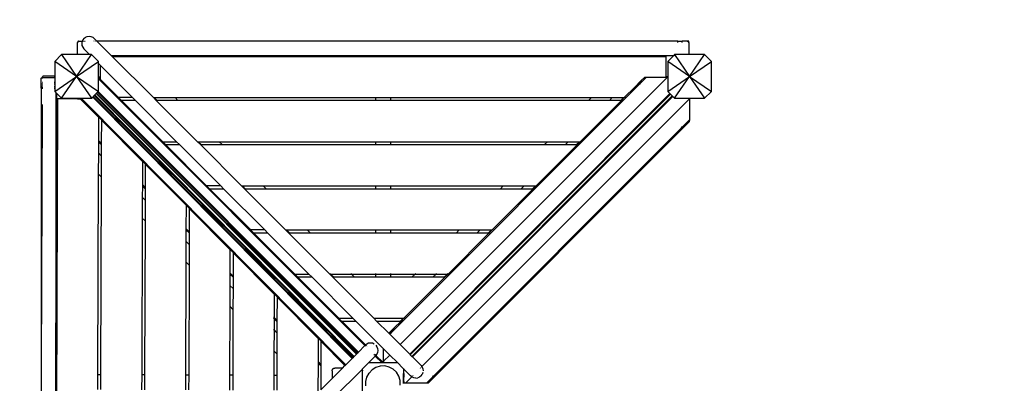
# Model space of a CAD drawing. Units: metres. Extents: x -4165 to 5048, y -4630 to 6786.
# Drawn here: x -1041 to 1230, y 2256 to 3094 of the extents above; entities that cross this region are included whole.
import ezdxf

# ---------------------------------------------------------------- set-up
doc = ezdxf.new("R2010")
doc.units = ezdxf.units.M
doc.layers.add('Afrika', color=7, linetype='Continuous')
doc.layers.add('Mått', color=7, linetype='Continuous')
doc.styles.add('Legend', font='calibri.ttf')
doc.dimstyles.get("Standard").update_dxf_attribs({"dimtxt": 500, "dimasz": 0.18, "dimexe": 0.18, "dimexo": 0.0625, "dimgap": 0.09, "dimtad": 0, "dimtih": 1, "dimtoh": 1, "dimdec": 0, "dimzin": 0, "dimdsep": 46, "dimtxsty": 'Legend', "dimcen": 0.09, "dimadec": 0, "dimazin": 0, "dimtfac": 1, "dimtdec": 0, "dimtofl": 0, "dimtmove": 0, "dimatfit": 3, "dimfxl": 1, "dimtolj": 1, "dimtzin": 0, "dimarcsym": 0})

# ---------------------------------------------------------------- blocks, each defined once
blk = doc.blocks.new('*D1')
at = {"layer": 'Defpoints', "color": 0, "transparency": 16777216}
for p in [(2168.4, 5375.9), (-2617.3, 1797.1), (2168.4, 989.9)]:
    blk.add_point(p, dxfattribs=at)
at = {"layer": 'Mått', "color": 0, "lineweight": -2, "transparency": 16777216}
for p, q in [((-2617.3, 1797.2), (-2617.3, 5376.1)), ((-2617.2, 5375.9), (-1614.6, 5375.9)), ((2168.2, 5375.9), (1165.6, 5375.9)), ((2168.4, 990), (2168.4, 5376.1))]:
    blk.add_line(p, q, dxfattribs=at)
at = {"layer": 'Mått', "color": 0, "transparency": 16777216}
for points in [[(-2617.2, 5375.9), (-2617.2, 5375.8), (-2617.3, 5375.9)], [(2168.2, 5375.9), (2168.2, 5375.8), (2168.4, 5375.9)]]:
    blk.add_solid(points, dxfattribs=at)
at = {"layer": 'Mått', "color": 0, "transparency": 16777216, "insert": (-224.5, 5375.9), "char_height": 500, "attachment_point": 5, "style": 'Legend'}
blk.add_mtext('\\A1;4786mm', dxfattribs=at)
blk = doc.blocks.new('*D2')
at = {"layer": 'Defpoints', "color": 0, "transparency": 16777216}
for p in [(503, 4532.6), (-247.8, -4624.3), (3659.5, -4624.3)]:
    blk.add_point(p, dxfattribs=at)
at = {"layer": 'Mått', "color": 0, "lineweight": -2, "transparency": 16777216}
for p, q in [((503.1, 4532.6), (3659.7, 4532.6)), ((3659.5, 4532.4), (3659.5, 210.4)), ((3659.5, -4624.1), (3659.5, -302.1)), ((-247.8, -4624.3), (3659.7, -4624.3))]:
    blk.add_line(p, q, dxfattribs=at)
at = {"layer": 'Mått', "color": 0, "transparency": 16777216}
for points in [[(3659.4, 4532.4), (3659.5, 4532.4), (3659.5, 4532.6)], [(3659.4, -4624.1), (3659.5, -4624.1), (3659.5, -4624.3)]]:
    blk.add_solid(points, dxfattribs=at)
at = {"layer": 'Mått', "color": 0, "transparency": 16777216, "insert": (3659.5, -45.9), "char_height": 500, "attachment_point": 5, "style": 'Legend'}
blk.add_mtext('\\A1;9157mm', dxfattribs=at)
blk = doc.blocks.new('Afrika')
at = {"layer": 'Afrika'}
for p, q in [((-906.7, 3043.8), (-907.1, 3043)), ((-907, 3043), (-906.3, 3043.8)), ((-906.1, 3044.4), (-906.7, 3043.8)), ((-906.3, 3043.8), (-905.5, 3044.4)), ((-905.4, 3044.8), (-906.1, 3044.4)), ((-905.5, 3044.4), (-904.5, 3044.8)), ((-904.7, 3045), (-905.4, 3044.8)), ((-904.7, 3045), (-903.5, 3045)), ((-904.5, 3044.8), (-903.5, 3045)), ((-903.5, 3045), (-896.7, 3045)), ((-896.7, 3045), (-897.3, 3043.5)), ((-895.6, 3047.6), (-896.7, 3045)), ((-896.7, 3045), (-896.7, 3045)), ((-896.3, 3045), (-895.5, 3045)), ((-892.9, 3051.1), (-895.6, 3047.6)), ((-894.2, 3045), (-893.5, 3045)), ((-892.9, 3051.1), (-889.4, 3053.8)), ((-891.3, 3045), (-890, 3045)), ((-889.4, 3053.8), (-885.3, 3055.5)), ((-885.3, 3055.5), (-880.9, 3056.1)), ((-880.9, 3056.1), (-876.5, 3055.5)), ((-876.5, 3055.5), (-872.4, 3053.8)), ((-872.4, 3053.8), (-868.9, 3051.1)), ((-869, 3045), (-869.8, 3045)), ((-862.8, 3045), (-868.9, 3051.1)), ((-865.1, 3045), (-866, 3045)), ((-863.4, 3045), (-863.6, 3045)), ((477.5, 3045), (-862.8, 3045)), ((-862.8, 3045), (-828.8, 3011)), ((477.5, 3044.4), (477.5, 3045)), ((477.5, 3045), (477.6, 3045)), ((477.6, 3045), (477.5, 3045)), ((477.5, 3043), (477.5, 3043.8)), ((477.6, 3044.4), (477.6, 3045)), ((477.6, 3045), (477.6, 3045)), ((477.6, 3045), (487.4, 3045)), ((477.6, 3043), (477.6, 3043.8)), ((487.5, 3045), (487.4, 3045)), ((487.5, 3045), (487.4, 3045)), ((487.5, 3044.4), (487.5, 3045)), ((487.5, 3044.4), (487.5, 3045)), ((498.5, 3045), (487.5, 3045)), ((487.5, 3045), (487.5, 3045)), ((487.5, 3043), (487.5, 3043.8)), ((487.5, 3043), (487.5, 3043.8)), ((498.5, 3045), (499.5, 3044.8)), ((502.5, 3045), (498.5, 3045)), ((499.5, 3044.8), (500.5, 3044.4)), ((500.5, 3044.4), (501.3, 3043.8)), ((502, 3043), (501.3, 3043.8)), ((502.5, 3041), (502.5, 3045)), ((-907.5, 3041), (-907.4, 3042)), ((-907.4, 3042), (-907.5, 3041)), ((-907.5, 3015), (-907.5, 3041)), ((-907.4, 3042), (-907, 3043)), ((-907.1, 3043), (-907.4, 3042)), ((-897.3, 3043.5), (-897.9, 3039.1)), ((-897.9, 3039.1), (-897.3, 3034.7)), ((-897.3, 3034.7), (-895.6, 3030.6)), ((-895.6, 3030.6), (-892.9, 3027.1)), ((-892.9, 3027.1), (-879.8, 3013.9)), ((477.5, 3041), (477.5, 3042)), ((477.6, 3041), (477.6, 3042)), ((487.5, 3041), (487.5, 3042)), ((487.5, 3041), (487.5, 3042)), ((502, 3043), (502.4, 3042)), ((502.4, 3042), (502.5, 3041)), ((502.5, 3041), (502.5, 3015)), ((-944.3, 3013.9), (-960.2, 2998)), ((-944.3, 3013.9), (-909.9, 2963.5)), ((-907.3, 3013.9), (-944.3, 3013.9)), ((-909.9, 2963.5), (-875.4, 3013.9)), ((-907.5, 3015), (-907.4, 3013.9)), ((-907.4, 3013.9), (-907.3, 3013.9)), ((-892.5, 3013.9), (-907.3, 3013.9)), ((-892.5, 3013.9), (-892.5, 3013.9)), ((-882.5, 3013.9), (-892.5, 3013.9)), ((-882.5, 3013.9), (-882.5, 3013.9)), ((-879.8, 3013.9), (-882.5, 3013.9)), ((-875.4, 3013.9), (-879.8, 3013.9)), ((-859.5, 2998), (-875.4, 3013.9)), ((467, 3011), (-828.8, 3011)), ((-827.5, 3009.7), (-828.8, 3011)), ((-732.5, 2914.7), (-827.5, 3009.7)), ((-827.5, 3009.7), (450.7, 3009.7)), ((450.7, 2962.9), (450.7, 3009.7)), ((467, 3011), (454, 2998)), ((469.9, 3013.9), (467, 3011)), ((469.9, 3013.9), (504.4, 2963.5)), ((477.5, 3013.9), (469.9, 3013.9)), ((477.5, 3013.9), (477.5, 3013.9)), ((477.6, 3013.9), (477.5, 3013.9)), ((477.6, 3013.9), (477.6, 3013.9)), ((487.5, 3013.9), (477.6, 3013.9)), ((487.5, 3013.9), (487.5, 3013.9)), ((487.5, 3013.9), (487.5, 3013.9)), ((502.4, 3013.9), (487.5, 3013.9)), ((487.5, 3013.9), (487.5, 3013.9)), ((502.5, 3015), (502.4, 3013.9)), ((502.4, 3013.9), (502.4, 3013.9)), ((538.8, 3013.9), (502.4, 3013.9)), ((504.4, 2963.5), (538.8, 3013.9)), ((554.7, 2998), (538.8, 3013.9)), ((-909.9, 2963.5), (-960.2, 2998)), ((-960.2, 2998), (-960.2, 2964.4)), ((-909.9, 2963.5), (-859.5, 2998)), ((-859.5, 2993.6), (-859.5, 2998)), ((-855.3, 2989.4), (-859.5, 2993.6)), ((-859.5, 2962.9), (-859.5, 2993.6)), ((-855.3, 2989.4), (-855.3, 2962.9)), ((-855.3, 2989.4), (-780.6, 2914.7)), ((504.4, 2963.5), (454, 2998)), ((454, 2998), (454, 2962.9)), ((504.4, 2963.5), (554.7, 2998)), ((554.7, 2929), (554.7, 2998)), ((-991.4, 2958.5), (-991.2, 2959.3)), ((-991.4, 2946.3), (-991.4, 2958.5)), ((-991.2, 2959.3), (-990.8, 2959.9)), ((-990.8, 2959.9), (-990.2, 2960.5)), ((-990.2, 2960.5), (-989.4, 2961)), ((-989.4, 2961), (-989.1, 2961.1)), ((-989.1, 2960.3), (-989.2, 2958.5)), ((-989, 2961.5), (-989.1, 2961.1)), ((-989.1, 2961.1), (-988.4, 2961.3)), ((-989.1, 2961.1), (-989.1, 2960.7)), ((-988.6, 2962.5), (-989, 2961.5)), ((-988, 2963.3), (-988.6, 2962.5)), ((-988.4, 2961.3), (-987.4, 2961.3)), ((-987.1, 2963.9), (-988, 2963.3)), ((-987.4, 2961.3), (-961.4, 2961.3)), ((-986.2, 2964.3), (-987.1, 2963.9)), ((-985.1, 2964.5), (-986.2, 2964.3)), ((-960.2, 2964.4), (-985.1, 2964.5)), ((-960.3, 2961.3), (-961.4, 2961.3)), ((-960.2, 2961.2), (-960.3, 2961.3)), ((-960.2, 2964.4), (-960.2, 2961.2)), ((-960.2, 2929), (-909.9, 2963.5)), ((-960.2, 2961.2), (-960.2, 2949.4)), ((-944.3, 2913.1), (-909.9, 2963.5)), ((-909.9, 2963.5), (-859.5, 2929)), ((-909.9, 2963.5), (-875.4, 2913.1)), ((-859.5, 2960.8), (-859.5, 2962.9)), ((-859.5, 2962.9), (-855.3, 2962.9)), ((-243.1, 2344.5), (-859.5, 2960.8)), ((-859.5, 2958), (-859.5, 2960.8)), ((-244.6, 2343.1), (-859.5, 2958)), ((-859.5, 2929), (-859.5, 2958)), ((-855.3, 2962.9), (-855.3, 2956.9)), ((-813.1, 2914.7), (-855.3, 2956.9)), ((405.2, 2962.2), (-187.4, 2369.6)), ((453.7, 2962.2), (-163.1, 2345.3)), ((392.3, 2953), (391.5, 2952.4)), ((392.1, 2952.8), (392, 2952.6)), ((392.3, 2953), (392.1, 2952.8)), ((392.3, 2953.1), (401.4, 2962.2)), ((392.3, 2953.1), (392.3, 2953)), ((392.8, 2953.4), (393.2, 2953.4)), ((394.1, 2953.4), (394.5, 2953.4)), ((394.9, 2953.4), (395.4, 2953.4)), ((401.4, 2962.2), (405.2, 2962.2)), ((405.2, 2962.2), (450.7, 2962.2)), ((451, 2962.9), (450.7, 2962.9)), ((450.7, 2962.9), (450.7, 2962.2)), ((450.7, 2962.2), (453.7, 2962.2)), ((451, 2962.9), (451, 2962.9)), ((454, 2962.9), (451, 2962.9)), ((453.7, 2962.2), (454, 2962.2)), ((454, 2929), (504.4, 2963.5)), ((454, 2962.9), (454, 2962.2)), ((454, 2962.2), (454, 2929)), ((469.9, 2913.1), (504.4, 2963.5)), ((504.4, 2963.5), (554.7, 2929)), ((504.4, 2963.5), (538.8, 2913.1)), ((-991.4, 2946.3), (-989.4, 2946.3)), ((-991.4, 2946.3), (-991.4, 2946.3)), ((-991.4, 2946.3), (-989.4, 2946.3)), ((-991.4, 2946.3), (-991.4, 2946.3)), ((-991.4, 2946.3), (-991.4, 2946.3)), ((-991.4, 2936.4), (-991.4, 2946.3)), ((-991.4, 2936.4), (-989.4, 2936.4)), ((-991.4, 2936.4), (-989.4, 2936.4)), ((-991.4, 2936.4), (-991.4, 2936.4)), ((-991.4, 2936.4), (-991.4, 2936.4)), ((-991.4, 2936.4), (-991.4, 2290)), ((-989.2, 2942.9), (-989.2, 2942)), ((-989.2, 2939.8), (-989.2, 2940.9)), ((-989.2, 2938.7), (-989.2, 2937.7)), ((-987.4, 2949.5), (-988.4, 2949.5)), ((-988.4, 2946.3), (-987.4, 2946.3)), ((-988.4, 2946.3), (-987.4, 2946.3)), ((-988.4, 2936.4), (-987.4, 2936.4)), ((-988.4, 2936.4), (-987.4, 2936.4)), ((-960.2, 2949.4), (-961.4, 2949.4)), ((-961.4, 2946.3), (-960.2, 2946.3)), ((-961.4, 2946.3), (-960.2, 2946.3)), ((-960.2, 2939.4), (-961.4, 2939.4)), ((-961.4, 2936.4), (-960.2, 2936.4)), ((-961.4, 2936.4), (-960.2, 2936.4)), ((-960.2, 2949.4), (-960.2, 2946.3)), ((-960.2, 2946.3), (-960.2, 2946.3)), ((-960.2, 2946.3), (-960.2, 2939.4)), ((-960.2, 2939.4), (-960.2, 2936.4)), ((-960.2, 2936.4), (-960.2, 2929)), ((-960.2, 2936.4), (-960.2, 2936.4)), ((377.8, 2938.6), (353.9, 2914.7)), ((377.9, 2938.7), (377.8, 2938.6)), ((377.8, 2938.4), (378.2, 2938.4)), ((378.6, 2939.4), (377.9, 2938.7)), ((378.2, 2938.9), (377.9, 2938.7)), ((378.5, 2939.1), (378.2, 2938.9)), ((378.9, 2939.3), (378.5, 2939.1)), ((391.5, 2952.4), (378.6, 2939.4)), ((379, 2939.4), (378.9, 2939.3)), ((379.4, 2939.6), (379, 2939.4)), ((379.1, 2938.4), (379.5, 2938.4)), ((380.1, 2940), (379.4, 2939.6)), ((379.9, 2938.4), (380.4, 2938.4)), ((380.7, 2940.4), (380.1, 2940)), ((381.1, 2940.6), (380.7, 2940.4)), ((381.6, 2940.9), (381.1, 2940.6)), ((382.6, 2941.4), (381.6, 2940.9)), ((383.5, 2942), (382.6, 2941.4)), ((383.7, 2942.1), (383.5, 2942)), ((384.9, 2942.9), (383.7, 2942.1)), ((386.3, 2943.8), (384.9, 2942.9)), ((386.5, 2943.9), (386.3, 2943.8)), ((388.8, 2945.9), (386.5, 2943.9)), ((390.4, 2947.8), (388.8, 2945.9)), ((390.8, 2948.8), (390.4, 2947.9)), ((390.4, 2947.9), (390.4, 2947.8)), ((391.2, 2949.6), (390.8, 2948.8)), ((391.4, 2950.3), (391.2, 2949.7)), ((391.2, 2949.7), (391.2, 2949.6)), ((391.6, 2950.8), (391.4, 2950.3)), ((391.7, 2951.2), (391.6, 2950.8)), ((391.8, 2951.7), (391.7, 2951.3)), ((391.7, 2951.3), (391.7, 2951.2)), ((391.9, 2952.1), (391.8, 2951.7)), ((392, 2952.4), (391.9, 2952.1)), ((392, 2952.6), (392, 2952.4)), ((392, 2952.4), (392, 2952.4)), ((-960.2, 2929), (-957.4, 2926.1)), ((-957.4, 2926.1), (-955.3, 2924.1)), ((-957.4, 2926.1), (-957.4, 2290.5)), ((-957.4, 2290.5), (-955.3, 2924.1)), ((-954, 2912.2), (-957.4, 1900.4)), ((-955.3, 2924.1), (-944.3, 2913.1)), ((-907.2, 2912), (-954, 2912.2)), ((-944.3, 2913.1), (-907.2, 2913.1)), ((-907.2, 2912), (-907.2, 2913.1)), ((-907.2, 2913.1), (-902.1, 2913.1)), ((-907.2, 2912), (-901.2, 2912)), ((-290.3, 2297.3), (-902.1, 2913.1)), ((-902.1, 2913.1), (-899.3, 2913.1)), ((-859.2, 2869.7), (-901.2, 2912)), ((-288.9, 2298.8), (-899.3, 2913.1)), ((-899.3, 2913.1), (-875.4, 2913.1)), ((-875.4, 2913.1), (-872.5, 2916)), ((-872.5, 2916), (-871.1, 2917.4)), ((-274.1, 2313.6), (-872.5, 2916)), ((-871.1, 2917.4), (-869, 2919.5)), ((-272.7, 2315), (-871.1, 2917.4)), ((-869, 2919.5), (-867.7, 2920.8)), ((-270.5, 2317.1), (-869, 2919.5)), ((-867.7, 2920.8), (-864.7, 2923.8)), ((-867.7, 2920.8), (-269.3, 2318.4)), ((-864.7, 2923.8), (-863.4, 2925.1)), ((-864.7, 2923.8), (-264.3, 2323.4)), ((-863.4, 2925.1), (-861.3, 2927.3)), ((-263, 2324.7), (-863.4, 2925.1)), ((-861.3, 2927.3), (-859.8, 2928.7)), ((-260.8, 2326.8), (-861.3, 2927.3)), ((-859.8, 2928.7), (-859.5, 2929)), ((-259.4, 2328.3), (-859.8, 2928.7)), ((-780.6, 2914.7), (-813.1, 2914.7)), ((-773.9, 2908), (-806.4, 2908)), ((-711.4, 2813), (-806.4, 2908)), ((-773.9, 2908), (-780.6, 2914.7)), ((-678.9, 2813), (-773.9, 2908)), ((-732.5, 2914.7), (-730.6, 2914.7)), ((-725.8, 2908), (-732.5, 2914.7)), ((-730.6, 2914.7), (-682.5, 2914.7)), ((-730.6, 2914.7), (-723.9, 2908)), ((-723.9, 2908), (-725.8, 2908)), ((-725.8, 2908), (-630.8, 2813)), ((-675.8, 2908), (-723.9, 2908)), ((-675.8, 2908), (-682.5, 2914.7)), ((-682.5, 2914.7), (-219.3, 2914.7)), ((-219.3, 2908), (-675.8, 2908)), ((-219.3, 2914.7), (-185.3, 2914.7)), ((-219.3, 2908), (-219.3, 2914.7)), ((-185.3, 2908), (-219.3, 2908)), ((-185.3, 2914.7), (-185.3, 2908)), ((-185.3, 2914.7), (278.1, 2914.7)), ((271.4, 2908), (-185.3, 2908)), ((459.2, 2923.8), (-141.2, 2323.4)), ((-139.9, 2322.1), (460.5, 2922.5)), ((464.4, 2918.6), (-136, 2318.2)), ((-134.7, 2316.9), (465.7, 2917.4)), ((-113.1, 2294.7), (504, 2911.8)), ((347.2, 2908), (252.2, 2813)), ((278.1, 2914.7), (271.4, 2908)), ((319.5, 2908), (271.4, 2908)), ((278.1, 2914.7), (326.1, 2914.7)), ((319.5, 2908), (326.1, 2914.7)), ((345.6, 2908), (319.5, 2908)), ((326.1, 2914.7), (352.2, 2914.7)), ((352.2, 2914.7), (345.6, 2908)), ((347.2, 2908), (345.6, 2908)), ((353.9, 2914.7), (347.2, 2908)), ((347.6, 2908), (347.4, 2908)), ((349.1, 2908), (348.7, 2908)), ((349.7, 2908), (349.6, 2908)), ((352.2, 2914.7), (353.9, 2914.7)), ((354.1, 2914.7), (354.3, 2914.7)), ((355.4, 2914.7), (355.8, 2914.7)), ((356.2, 2914.7), (356.3, 2914.7)), ((454, 2929), (459.2, 2923.8)), ((459.2, 2923.8), (460.5, 2922.5)), ((460.5, 2922.5), (464.4, 2918.6)), ((464.4, 2918.6), (465.7, 2917.4)), ((465.7, 2917.4), (469.9, 2913.1)), ((469.9, 2913.1), (504, 2913.1)), ((504, 2911.8), (504, 2913.1)), ((504, 2913.1), (538.8, 2913.1)), ((504, 2911.8), (504, 2863.4)), ((538.8, 2913.1), (554.7, 2929)), ((-989.4, 2899.1), (-991.4, 2290)), ((-859.2, 2869.7), (-859.3, 2816.2)), ((-852.5, 2863), (-852.7, 2809.5)), ((-757.8, 2767.7), (-852.5, 2863)), ((-102.6, 2256.8), (504, 2863.4)), ((495.2, 2853.5), (504, 2862.3)), ((504, 2863.4), (504, 2862.3)), ((504, 2859.5), (504, 2862.3)), ((481.2, 2836.7), (494.2, 2849.7)), ((482.2, 2838.9), (482.4, 2839.3)), ((482.4, 2839.3), (482.7, 2839.7)), ((482.7, 2839.7), (483.3, 2840.7)), ((483.3, 2840.7), (483.8, 2841.7)), ((483.8, 2841.7), (484, 2842)), ((484, 2842), (484.7, 2843)), ((484.7, 2843), (485.6, 2844.4)), ((485.6, 2844.4), (485.8, 2844.7)), ((485.8, 2844.7), (487.7, 2847)), ((487.7, 2847), (489.7, 2848.6)), ((489.7, 2848.6), (489.8, 2848.7)), ((489.8, 2848.7), (490.8, 2849.1)), ((490.8, 2849.1), (491.5, 2849.5)), ((491.5, 2849.8), (493, 2851.4)), ((491.5, 2849.5), (491.6, 2849.5)), ((491.5, 2847.2), (493, 2848.8)), ((491.6, 2849.5), (492.2, 2849.6)), ((492.2, 2849.6), (492.7, 2849.8)), ((492.7, 2849.8), (493, 2849.9)), ((493, 2849.9), (493.2, 2849.9)), ((493.2, 2849.9), (493.6, 2850)), ((493.6, 2850), (494, 2850.1)), ((494, 2850.1), (494.2, 2850.2)), ((494.2, 2852.6), (495.2, 2853.5)), ((494.9, 2850.4), (494.2, 2849.7)), ((494.2, 2850.2), (494.3, 2850.2)), ((494.5, 2850.2), (494.2, 2850)), ((494.3, 2850.2), (494.5, 2850.2)), ((494.5, 2850.2), (494.8, 2850.6)), ((494.5, 2850.2), (494.7, 2850.3)), ((494.5, 2850.2), (494.5, 2850.2)), ((494.7, 2850.3), (494.9, 2850.4)), ((494.8, 2850.6), (495.1, 2850.8)), ((494.9, 2850.5), (495, 2850.5)), ((494.9, 2850.5), (494.9, 2850.4)), ((495, 2850.5), (495.2, 2850.7)), ((495, 2850.5), (495, 2850.5)), ((495.1, 2852.3), (495.1, 2852.5)), ((495.1, 2851.6), (495.1, 2851.7)), ((495.1, 2850.8), (495.1, 2851)), ((495.2, 2850.9), (495.1, 2850.8)), ((503.9, 2859.6), (495.2, 2850.9)), ((495.2, 2850.7), (504, 2859.5)), ((495.2, 2854), (495.2, 2853.5)), ((495.2, 2852.6), (495.2, 2852.2)), ((495.2, 2851.9), (495.2, 2851.6)), ((495.2, 2851.3), (495.2, 2850.9)), ((495.2, 2850.8), (495.2, 2850.7)), ((503.9, 2861.3), (503.9, 2860.9)), ((503.9, 2860.3), (503.9, 2860.5)), ((503.9, 2859.6), (503.9, 2859.8)), ((-75.2, 2280.4), (480.5, 2836)), ((480.1, 2835.8), (-75, 2280.7)), ((480.1, 2837.3), (480.1, 2837.5)), ((480.1, 2835.8), (480.1, 2836)), ((480.1, 2835.8), (480.2, 2835.9)), ((480.2, 2838.5), (480.2, 2838.1)), ((480.2, 2837.6), (480.2, 2837.2)), ((480.2, 2836.3), (480.2, 2835.9)), ((480.3, 2836.1), (480.2, 2835.9)), ((480.3, 2836.1), (480.9, 2836.7)), ((480.3, 2836.1), (480.3, 2836.1)), ((481.2, 2836.7), (480.5, 2836.1)), ((480.5, 2836.1), (480.7, 2836.3)), ((480.5, 2836), (480.5, 2836.1)), ((480.5, 2836), (480.5, 2836)), ((480.7, 2836.3), (480.9, 2836.7)), ((480.9, 2836.7), (481, 2836.7)), ((481, 2836.7), (481.1, 2837.1)), ((481.2, 2837), (481, 2836.7)), ((481.1, 2837.1), (481.2, 2837.2)), ((481.2, 2837.2), (481.5, 2837.6)), ((481.5, 2837.6), (481.9, 2838.2)), ((481.9, 2838.2), (482.2, 2838.9)), ((-859.3, 2813.3), (-859.4, 2787.1)), ((-852.7, 2809.5), (-859.3, 2816.2)), ((-859.3, 2816.2), (-859.3, 2813.3)), ((-852.7, 2806.7), (-859.3, 2813.3)), ((-852.7, 2806.7), (-852.8, 2780.5)), ((-852.7, 2809.5), (-852.7, 2806.7)), ((-711.4, 2813), (-678.9, 2813)), ((-704.8, 2806.4), (-672.2, 2806.4)), ((-609.8, 2711.4), (-704.8, 2806.4)), ((-672.2, 2806.4), (-678.9, 2813)), ((-577.2, 2711.4), (-672.2, 2806.4)), ((-630.8, 2813), (-628.9, 2813)), ((-624.2, 2806.4), (-630.8, 2813)), ((-628.9, 2813), (-580.8, 2813)), ((-628.9, 2813), (-622.2, 2806.4)), ((-624.2, 2806.4), (-622.2, 2806.4)), ((-529.2, 2711.4), (-624.2, 2806.4)), ((-622.2, 2806.4), (-574.1, 2806.4)), ((-574.1, 2806.4), (-580.8, 2813)), ((-580.8, 2813), (-219.3, 2813)), ((-574.1, 2806.4), (-219.3, 2806.4)), ((-219.3, 2813), (-185.3, 2813)), ((-219.3, 2806.4), (-219.3, 2813)), ((-219.3, 2806.4), (-185.3, 2806.4)), ((-185.3, 2813), (-185.3, 2806.4)), ((-185.3, 2813), (176.4, 2813)), ((-185.3, 2806.4), (169.7, 2806.4)), ((245.6, 2806.4), (150.6, 2711.4)), ((176.4, 2813), (169.7, 2806.4)), ((169.7, 2806.4), (217.8, 2806.4)), ((176.4, 2813), (224.5, 2813)), ((217.8, 2806.4), (224.5, 2813)), ((217.8, 2806.4), (243.9, 2806.4)), ((224.5, 2813), (250.6, 2813)), ((250.6, 2813), (243.9, 2806.4)), ((243.9, 2806.4), (245.6, 2806.4)), ((252.2, 2813), (245.6, 2806.4)), ((245.8, 2806.4), (245.9, 2806.4)), ((247.1, 2806.4), (247.5, 2806.4)), ((247.9, 2806.4), (248, 2806.4)), ((250.6, 2813), (252.2, 2813)), ((252.4, 2813), (252.6, 2813)), ((253.7, 2813), (254.1, 2813)), ((254.6, 2813), (254.7, 2813)), ((-859.4, 2787.1), (-859.6, 2739.1)), ((-859.4, 2787.1), (-852.8, 2780.5)), ((-852.8, 2780.5), (-852.9, 2732.4)), ((-757.8, 2767.7), (-758, 2714.2)), ((-751.2, 2761), (-751.4, 2707.5)), ((-656.5, 2665.7), (-751.2, 2761)), ((-859.6, 2739.1), (-861.1, 2275.8)), ((-852.9, 2732.4), (-859.6, 2739.1)), ((-852.9, 2732.4), (-854.5, 2275.8)), ((-758, 2711.3), (-758.1, 2685.1)), ((-751.4, 2707.5), (-758, 2714.2)), ((-758, 2714.2), (-758, 2711.3)), ((-751.4, 2704.7), (-758, 2711.3)), ((-751.4, 2704.7), (-751.5, 2678.5)), ((-751.4, 2707.5), (-751.4, 2704.7)), ((-577.2, 2711.4), (-609.8, 2711.4)), ((-603.1, 2704.7), (-570.6, 2704.7)), ((-508.1, 2609.7), (-603.1, 2704.7)), ((-570.6, 2704.7), (-577.2, 2711.4)), ((-475.6, 2609.7), (-570.6, 2704.7)), ((-529.2, 2711.4), (-527.2, 2711.4)), ((-522.5, 2704.7), (-529.2, 2711.4)), ((-527.2, 2711.4), (-479.1, 2711.4)), ((-527.2, 2711.4), (-520.6, 2704.7)), ((-522.5, 2704.7), (-520.6, 2704.7)), ((-427.5, 2609.7), (-522.5, 2704.7)), ((-520.6, 2704.7), (-472.5, 2704.7)), ((-472.5, 2704.7), (-479.1, 2711.4)), ((-479.1, 2711.4), (-219.3, 2711.4)), ((-472.5, 2704.7), (-219.3, 2704.7)), ((-219.3, 2711.4), (-185.3, 2711.4)), ((-219.3, 2704.7), (-219.3, 2711.4)), ((-219.3, 2704.7), (-185.3, 2704.7)), ((-185.3, 2711.4), (-185.3, 2704.7)), ((-185.3, 2711.4), (74.7, 2711.4)), ((-185.3, 2704.7), (68.1, 2704.7)), ((143.9, 2704.7), (48.9, 2609.7)), ((74.7, 2711.4), (68.1, 2704.7)), ((68.1, 2704.7), (116.1, 2704.7)), ((74.7, 2711.4), (122.8, 2711.4)), ((116.1, 2704.7), (122.8, 2711.4)), ((116.1, 2704.7), (142.2, 2704.7)), ((122.8, 2711.4), (148.9, 2711.4)), ((148.9, 2711.4), (142.2, 2704.7)), ((142.2, 2704.7), (143.9, 2704.7)), ((150.6, 2711.4), (143.9, 2704.7)), ((144.1, 2704.7), (144.3, 2704.7)), ((145.4, 2704.7), (145.8, 2704.7)), ((146.2, 2704.7), (146.3, 2704.7)), ((148.9, 2711.4), (150.6, 2711.4)), ((150.9, 2711.4), (150.8, 2711.4)), ((152.5, 2711.4), (152.1, 2711.4)), ((153, 2711.4), (152.9, 2711.4)), ((-758.1, 2685.1), (-758.3, 2637.1)), ((-758.1, 2685.1), (-751.5, 2678.5)), ((-751.5, 2678.5), (-751.6, 2630.4)), ((-656.7, 2612.2), (-656.5, 2665.7)), ((-649.9, 2659), (-650, 2605.5)), ((-555.2, 2563.7), (-649.9, 2659)), ((-758.3, 2637.1), (-759.5, 2275.5)), ((-751.6, 2630.4), (-758.3, 2637.1)), ((-751.6, 2630.4), (-752.8, 2275.5)), ((-650, 2605.5), (-656.7, 2612.2)), ((-656.7, 2609.3), (-656.7, 2612.2)), ((-656.8, 2583.1), (-656.7, 2609.3)), ((-650, 2602.7), (-656.7, 2609.3)), ((-650, 2602.7), (-650.1, 2576.5)), ((-650, 2605.5), (-650, 2602.7)), ((-475.6, 2609.7), (-508.1, 2609.7)), ((-501.4, 2603), (-468.9, 2603)), ((-501.4, 2603), (-406.4, 2508)), ((-468.9, 2603), (-475.6, 2609.7)), ((-373.9, 2508), (-468.9, 2603)), ((-427.5, 2609.7), (-425.6, 2609.7)), ((-420.8, 2603), (-427.5, 2609.7)), ((-425.6, 2609.7), (-377.5, 2609.7)), ((-425.6, 2609.7), (-418.9, 2603)), ((-420.8, 2603), (-418.9, 2603)), ((-325.8, 2508), (-420.8, 2603)), ((-418.9, 2603), (-370.8, 2603)), ((-370.8, 2603), (-377.5, 2609.7)), ((-377.5, 2609.7), (-219.3, 2609.7)), ((-370.8, 2603), (-219.3, 2603)), ((-219.3, 2609.7), (-185.3, 2609.7)), ((-219.3, 2603), (-219.3, 2609.7)), ((-219.3, 2603), (-185.3, 2603)), ((-185.3, 2609.7), (-185.3, 2603)), ((-185.3, 2609.7), (-26.9, 2609.7)), ((-185.3, 2603), (-33.6, 2603)), ((42.2, 2603), (-52.8, 2508)), ((-26.9, 2609.7), (-33.6, 2603)), ((-33.6, 2603), (14.5, 2603)), ((-26.9, 2609.7), (21.1, 2609.7)), ((14.5, 2603), (21.1, 2609.7)), ((14.5, 2603), (40.6, 2603)), ((21.1, 2609.7), (47.2, 2609.7)), ((47.2, 2609.7), (40.6, 2603)), ((40.6, 2603), (42.2, 2603)), ((48.9, 2609.7), (42.2, 2603)), ((42.4, 2603), (42.6, 2603)), ((43.7, 2603), (44.1, 2603)), ((44.6, 2603), (44.7, 2603)), ((47.2, 2609.7), (48.9, 2609.7)), ((49.3, 2609.7), (49.1, 2609.7)), ((50.8, 2609.7), (50.4, 2609.7)), ((51.3, 2609.7), (51.2, 2609.7)), ((-656.9, 2535.1), (-656.8, 2583.1)), ((-656.8, 2583.1), (-650.1, 2576.5)), ((-650.1, 2576.5), (-650.3, 2528.4)), ((-555.3, 2510.2), (-555.2, 2563.7)), ((-548.5, 2557), (-548.7, 2503.5)), ((-548.5, 2557), (-453.8, 2461.7)), ((-657.8, 2275.2), (-656.9, 2535.1)), ((-650.3, 2528.4), (-656.9, 2535.1)), ((-650.3, 2528.4), (-651.1, 2275.2)), ((-555.4, 2507.3), (-555.3, 2510.2)), ((-548.7, 2500.7), (-555.4, 2507.3)), ((-555.4, 2481.1), (-555.4, 2507.3)), ((-548.7, 2503.5), (-555.3, 2510.2)), ((-548.7, 2500.7), (-548.8, 2474.5)), ((-548.7, 2503.5), (-548.7, 2500.7)), ((-406.4, 2508), (-373.9, 2508)), ((-399.8, 2501.4), (-367.2, 2501.4)), ((-399.8, 2501.4), (-304.8, 2406.4)), ((-367.2, 2501.4), (-373.9, 2508)), ((-272.2, 2406.4), (-367.2, 2501.4)), ((-325.8, 2508), (-323.9, 2508)), ((-319.2, 2501.4), (-325.8, 2508)), ((-325.1, 2509.2), (-324.4, 2508.6)), ((-323.9, 2508), (-275.8, 2508)), ((-323.9, 2508), (-317.2, 2501.4)), ((-319.2, 2501.4), (-317.2, 2501.4)), ((-319.2, 2501.4), (-224.2, 2406.4)), ((-317.2, 2501.4), (-269.2, 2501.4)), ((-276.4, 2508.6), (-277, 2509.2)), ((-269.2, 2501.4), (-275.8, 2508)), ((-275.8, 2508), (-219.3, 2508)), ((-269.2, 2501.4), (-219.3, 2501.4)), ((-219.3, 2508.6), (-219.3, 2509.2)), ((-219.3, 2508), (-185.3, 2508)), ((-219.3, 2501.4), (-219.3, 2508)), ((-219.3, 2501.4), (-185.3, 2501.4)), ((-185.3, 2509.2), (-185.3, 2508.6)), ((-185.3, 2508), (-185.3, 2501.4)), ((-185.3, 2508), (-128.6, 2508)), ((-185.3, 2501.4), (-135.3, 2501.4)), ((-59.4, 2501.4), (-154.4, 2406.4)), ((-128.6, 2508), (-135.3, 2501.4)), ((-135.3, 2501.4), (-87.2, 2501.4)), ((-128.6, 2508), (-80.5, 2508)), ((-127.4, 2509.2), (-128.1, 2508.6)), ((-87.2, 2501.4), (-80.5, 2508)), ((-87.2, 2501.4), (-61.1, 2501.4)), ((-80.5, 2508), (-54.4, 2508)), ((-80, 2508.6), (-79.4, 2509.2)), ((-54.4, 2508), (-61.1, 2501.4)), ((-61.1, 2501.4), (-59.4, 2501.4)), ((-52.8, 2508), (-59.4, 2501.4)), ((-59.2, 2501.4), (-59.1, 2501.4)), ((-57.9, 2501.4), (-57.5, 2501.4)), ((-57.1, 2501.4), (-57, 2501.4)), ((-54.4, 2508), (-52.8, 2508)), ((-53.3, 2509.2), (-53.9, 2508.6)), ((-52.6, 2508), (-52.4, 2508)), ((-51.3, 2508), (-50.9, 2508)), ((-50.4, 2508), (-50.3, 2508)), ((-555.6, 2433.1), (-555.4, 2481.1)), ((-555.4, 2481.1), (-548.8, 2474.5)), ((-548.8, 2474.5), (-549, 2426.4)), ((-453.8, 2461.7), (-454, 2408.2)), ((-447.2, 2455), (-447.4, 2401.5)), ((-447.2, 2455), (-352.5, 2359.7)), ((-556.1, 2274.8), (-555.6, 2433.1)), ((-549, 2426.4), (-555.6, 2433.1)), ((-549, 2426.4), (-549.5, 2274.8)), ((-454.5, 2408.7), (-455.2, 2409.4)), ((-447.4, 2401.5), (-454, 2408.2)), ((-454, 2408.2), (-454, 2405.3)), ((-454.6, 2405.9), (-455.2, 2406.5)), ((-454, 2405.3), (-454.1, 2379.1)), ((-447.4, 2398.7), (-454, 2405.3)), ((-447.4, 2398.7), (-447.5, 2372.5)), ((-447.4, 2401.5), (-447.4, 2398.7)), ((-304.8, 2406.4), (-272.2, 2406.4)), ((-298.1, 2399.7), (-265.6, 2399.7)), ((-243, 2344.6), (-298.1, 2399.7)), ((-265.6, 2399.7), (-272.2, 2406.4)), ((-265.6, 2399.7), (-201.3, 2335.5)), ((-224.2, 2406.4), (-156.1, 2406.4)), ((-217.5, 2399.7), (-224.2, 2406.4)), ((-217.5, 2399.7), (-162.8, 2399.7)), ((-189.3, 2371.5), (-217.5, 2399.7)), ((-161.1, 2399.7), (-177.8, 2383)), ((-162.8, 2399.7), (-163.3, 2399.2)), ((-156.1, 2406.4), (-162.8, 2399.7)), ((-162.8, 2399.7), (-161.1, 2399.7)), ((-154.4, 2406.4), (-161.1, 2399.7)), ((-160.9, 2399.7), (-160.7, 2399.7)), ((-159.6, 2399.7), (-159.2, 2399.7)), ((-158.8, 2399.7), (-158.6, 2399.7)), ((-156, 2406.5), (-156.1, 2406.4)), ((-156.1, 2406.4), (-154.4, 2406.4)), ((-154.2, 2406.4), (-154.1, 2406.4)), ((-152.9, 2406.4), (-152.5, 2406.4)), ((-152.1, 2406.4), (-152, 2406.4)), ((-455.3, 2380.3), (-454.6, 2379.7)), ((-454.1, 2379.1), (-454.3, 2331.1)), ((-454.1, 2379.1), (-447.5, 2372.5)), ((-447.5, 2372.5), (-447.6, 2324.4)), ((-178.6, 2382.2), (-189.3, 2371.5)), ((-189.3, 2371.5), (-187.8, 2370)), ((-187.2, 2370.3), (-187.8, 2370)), ((-187.4, 2369.6), (-187.8, 2370)), ((-187.4, 2369.6), (-163.1, 2345.3)), ((-187, 2370.4), (-187.2, 2370.3)), ((-185.1, 2371.9), (-187, 2370.4)), ((-183.1, 2374.3), (-185.1, 2371.9)), ((-183, 2374.5), (-183.1, 2374.3)), ((-182, 2376), (-183, 2374.5)), ((-181.3, 2377), (-182, 2376)), ((-181.2, 2377.3), (-181.3, 2377)), ((-180.6, 2378.3), (-181.2, 2377.3)), ((-180, 2379.2), (-180.6, 2378.3)), ((-179.8, 2379.7), (-180, 2379.2)), ((-179.6, 2380.1), (-179.8, 2379.7)), ((-179.2, 2380.7), (-179.6, 2380.1)), ((-178.8, 2381.4), (-179.2, 2380.7)), ((-178.6, 2381.8), (-178.8, 2381.4)), ((-178.6, 2382.2), (-177.9, 2382.9)), ((-178.5, 2381.9), (-178.6, 2381.8)), ((-178.3, 2382.3), (-178.5, 2381.9)), ((-178.1, 2382.6), (-178.3, 2382.3)), ((-177.9, 2382.9), (-178.1, 2382.6)), ((-177.8, 2383), (-177.9, 2382.9)), ((-177.8, 2383), (-177.8, 2383)), ((-177.5, 2382.7), (-177.5, 2383)), ((-177.5, 2381.3), (-177.5, 2381.7)), ((-177.5, 2380.4), (-177.5, 2380.9)), ((-352.5, 2359.7), (-352.7, 2306.2)), ((-345.9, 2353), (-346, 2299.5)), ((-290.5, 2297.2), (-345.9, 2353)), ((-259.4, 2328.3), (-244.6, 2343.1)), ((-244.6, 2343.1), (-243.7, 2344)), ((-244.5, 2343), (-244.6, 2343.1)), ((-244.3, 2342.8), (-244.4, 2343)), ((-243.3, 2341.9), (-244.2, 2342.7)), ((-243.1, 2344.5), (-243.7, 2344)), ((-243, 2344.6), (-243.1, 2344.5)), ((-242.8, 2344.2), (-243.1, 2344.5)), ((-240.2, 2346.7), (-243, 2344.6)), ((-242.7, 2344.3), (-243, 2344.6)), ((-242.5, 2343.9), (-242.8, 2344.1)), ((-242.3, 2343.9), (-242.6, 2344.2)), ((-241, 2342.4), (-241.8, 2343.1)), ((-240.7, 2342.3), (-241.6, 2343.2)), ((-236.1, 2348.4), (-240.2, 2346.7)), ((-239.4, 2341), (-239.5, 2341.1)), ((-231.7, 2349), (-236.1, 2348.4)), ((-227.3, 2348.4), (-231.7, 2349)), ((-223.2, 2346.7), (-227.3, 2348.4)), ((-219.7, 2344), (-217, 2340.5)), ((-217, 2340.5), (-215.3, 2336.4)), ((-163.1, 2345.3), (-141.2, 2323.4)), ((-454.8, 2331.6), (-455.4, 2332.2)), ((-454.3, 2331.1), (-454.5, 2274.5)), ((-447.6, 2324.4), (-454.3, 2331.1)), ((-447.6, 2324.4), (-447.8, 2274.5)), ((-270.5, 2317.1), (-272.7, 2315)), ((-270.5, 2317.1), (-269.3, 2318.4)), ((-269.3, 2318.4), (-264.3, 2323.4)), ((-264.3, 2323.4), (-263, 2324.7)), ((-263, 2324.7), (-260.8, 2326.8)), ((-260.8, 2326.8), (-259.4, 2328.3)), ((-220.6, 2319), (-235.4, 2304.2)), ((-222.8, 2321.3), (-224.1, 2322.6)), ((-221, 2319.5), (-221.8, 2320.3)), ((-220.5, 2322.1), (-221.3, 2322.9)), ((-220.5, 2321.9), (-221.3, 2322.6)), ((-220.8, 2319.4), (-220.9, 2319.5)), ((-220.6, 2319.1), (-220.8, 2319.3)), ((-220.6, 2319.1), (-220.4, 2319.2)), ((-205.3, 2303.9), (-220.6, 2319.1)), ((-220.6, 2319), (-220.6, 2319.1)), ((-219.7, 2320), (-220.4, 2319.2)), ((-219.3, 2320.9), (-219.8, 2321.3)), ((-219.4, 2320.8), (-219.8, 2321.1)), ((-219.2, 2320.6), (-219.7, 2320)), ((-219.3, 2320.7), (-219.4, 2320.7)), ((-219.2, 2320.8), (-219.3, 2320.9)), ((-219.2, 2320.6), (-219.3, 2320.6)), ((-219.1, 2320.7), (-219.2, 2320.8)), ((-219.1, 2320.7), (-219.2, 2320.6)), ((-202.5, 2303.9), (-219.2, 2320.6)), ((-217, 2323.5), (-219.1, 2320.7)), ((-202.3, 2303.9), (-219.1, 2320.7)), ((-215.3, 2327.6), (-217, 2323.5)), ((-215.3, 2336.4), (-214.7, 2332)), ((-214.7, 2332), (-215.3, 2327.6)), ((-201.3, 2307.1), (-201.3, 2335.5)), ((-201.3, 2335.5), (-187.2, 2321.3)), ((-187.2, 2321.3), (-201.3, 2307.1)), ((-169.7, 2303.9), (-187.2, 2321.3)), ((-141.2, 2323.4), (-139.9, 2322.1)), ((-139.9, 2322.1), (-136, 2318.2)), ((-136, 2318.2), (-134.7, 2316.9)), ((-134.7, 2316.9), (-115.1, 2297.3)), ((-352.7, 2303.3), (-352.9, 2234.8)), ((-352.7, 2306.2), (-352.8, 2306.3)), ((-352.7, 2303.3), (-352.8, 2303.5)), ((-346, 2299.5), (-352.7, 2306.2)), ((-352.7, 2306.2), (-352.7, 2303.3)), ((-346, 2296.7), (-352.7, 2303.3)), ((-346, 2296.7), (-346.2, 2241.5)), ((-345.5, 2298.9), (-346, 2299.5)), ((-346, 2299.5), (-346, 2296.7)), ((-345.5, 2296.1), (-346, 2296.7)), ((-296.3, 2291.4), (-290.5, 2297.2)), ((-290.5, 2297.2), (-290.3, 2297.3)), ((-290.3, 2297.3), (-288.9, 2298.8)), ((-288.9, 2298.8), (-274.1, 2313.6)), ((-274.1, 2313.6), (-272.7, 2315)), ((-250.2, 2289.4), (-235.7, 2303.9)), ((-235.7, 2303.9), (-235.4, 2304.2)), ((-235.7, 2303.9), (-235, 2303.9)), ((-235, 2303.9), (-235.4, 2304.2)), ((-235, 2303.9), (-205.3, 2303.9)), ((-209, 2295.9), (-219, 2292.9)), ((-198.6, 2296.2), (-209, 2295.9)), ((-205.3, 2303.9), (-202.5, 2303.9)), ((-202.5, 2303.9), (-202.3, 2303.9)), ((-201.3, 2304.8), (-202.3, 2303.9)), ((-202.3, 2303.9), (-202, 2303.9)), ((-201.3, 2304.5), (-202, 2303.9)), ((-202, 2303.9), (-201.3, 2303.9)), ((-201.3, 2307.1), (-201.3, 2304.8)), ((-201.3, 2304.8), (-201.3, 2304.5)), ((-201.3, 2304.5), (-201.3, 2303.9)), ((-201.3, 2303.9), (-169.7, 2303.9)), ((-188.4, 2293.7), (-198.6, 2296.2)), ((-169.7, 2303.9), (-156.7, 2290.8)), ((-115.1, 2297.3), (-113.1, 2294.7)), ((-114.3, 2293.6), (-113.6, 2294.3)), ((-113.4, 2294.4), (-113.3, 2294.6)), ((-113.2, 2294.6), (-113.1, 2294.7)), ((-113.1, 2294.7), (-112.4, 2293.8)), ((-991.4, 2290), (-993.6, 1594.1)), ((-991.4, 2290), (-991.4, 1596.3)), ((-958.5, 1934.1), (-957.4, 2290.5)), ((-957.4, 2290.5), (-957.4, 1900.4)), ((-861.1, 2275.8), (-861.2, 2241.8)), ((-854.5, 2275.8), (-861.1, 2275.8)), ((-854.5, 2275.8), (-854.6, 2241.8)), ((-759.5, 2275.5), (-759.6, 2241.5)), ((-752.8, 2275.5), (-759.5, 2275.5)), ((-752.8, 2275.5), (-752.9, 2241.5)), ((-657.9, 2241.2), (-657.8, 2275.2)), ((-651.1, 2275.2), (-657.8, 2275.2)), ((-651.1, 2275.2), (-651.2, 2241.2)), ((-556.2, 2240.8), (-556.1, 2274.8)), ((-549.5, 2274.8), (-556.1, 2274.8)), ((-549.5, 2274.8), (-549.6, 2240.8)), ((-455, 2274.5), (-455.6, 2274.5)), ((-454.5, 2274.5), (-454.6, 2240.5)), ((-447.8, 2274.5), (-454.5, 2274.5)), ((-447.8, 2274.5), (-447.9, 2240.5)), ((-320.2, 2267.5), (-296.3, 2291.4)), ((-320.2, 2285.8), (-320, 2286.6)), ((-320.2, 2285), (-320.2, 2285.8)), ((-320.2, 2285), (-320.2, 2267.5)), ((-320, 2286.6), (-319.8, 2287.4)), ((-319.8, 2287.4), (-319.4, 2288.2)), ((-319.4, 2288.2), (-318.9, 2288.9)), ((-318.9, 2288.9), (-318.4, 2289.5)), ((-318.4, 2289.5), (-317.7, 2290)), ((-317.7, 2290), (-317, 2290.5)), ((-317.2, 2222.4), (-251.2, 2288.4)), ((-317, 2290.5), (-316.3, 2290.9)), ((-316.3, 2290.9), (-315.5, 2291.1)), ((-315.5, 2291.1), (-314.7, 2291.3)), ((-314.7, 2291.3), (-313.8, 2291.4)), ((-296.3, 2291.4), (-313.8, 2291.4)), ((-251.2, 2288.4), (-250.2, 2289.4)), ((-251.2, 2288.4), (-251.1, 2288.2)), ((-251.1, 2288.2), (-250.7, 2287.4)), ((-250.7, 2287.4), (-250.5, 2286.6)), ((-250.5, 2286.6), (-250.3, 2285.8)), ((-250.3, 2285.8), (-250.2, 2285.3)), ((-250.3, 2285.2), (-250.2, 2285.3)), ((-250.3, 2285.2), (-250.2, 2285)), ((-250.2, 2289.4), (-250.2, 2289.3)), ((-250.2, 2289.1), (-250.2, 2289.3)), ((-250.2, 2285.3), (-250.2, 2289.1)), ((-250.2, 2227.8), (-250.2, 2285)), ((-240.1, 2270.7), (-235.1, 2279.9)), ((-235.1, 2279.9), (-227.9, 2287.4)), ((-219, 2292.9), (-227.9, 2287.4)), ((-179.3, 2288.7), (-188.4, 2293.7)), ((-171.7, 2281.6), (-179.3, 2288.7)), ((-166.2, 2272.7), (-171.7, 2281.6)), ((-163.2, 2262.7), (-166.2, 2272.7)), ((-155.6, 2289.4), (-156.7, 2290.8)), ((-155.6, 2289.7), (-156.7, 2290.8)), ((-155.6, 2289.7), (-155.6, 2289.4)), ((-155.2, 2289.4), (-155.6, 2289.7)), ((-155.6, 2289.4), (-155.3, 2289)), ((-155.3, 2289), (-155.2, 2289.1)), ((-155.2, 2288.9), (-155.3, 2289)), ((-155.2, 2289.4), (-155.2, 2289.1)), ((-155.2, 2289.4), (-155.1, 2289.3)), ((-155.1, 2289.2), (-155.2, 2289.1)), ((-155.2, 2288.9), (-155.2, 2289.1)), ((-155.2, 2288.9), (-155.2, 2278.8)), ((-155.1, 2278.8), (-155.2, 2278.8)), ((-155.2, 2278.8), (-155.2, 2278.6)), ((-155.1, 2278.8), (-155.2, 2278.8)), ((-155.1, 2278.6), (-155.2, 2278.6)), ((-155.2, 2270.8), (-155.2, 2278.6)), ((-155.1, 2289.3), (-155, 2289.2)), ((-155.1, 2278.8), (-155.1, 2289.3)), ((-155.1, 2278.6), (-155.1, 2278.8)), ((-155.1, 2278.6), (-155.1, 2270.8)), ((-155, 2260.1), (-155, 2289.2)), ((-155, 2289.2), (-139.2, 2273.3)), ((-136.6, 2271.3), (-139.2, 2273.3)), ((-136.5, 2271.4), (-136.4, 2271.4)), ((-136.3, 2271.6), (-136.1, 2271.7)), ((-135.9, 2271.9), (-135.4, 2272.4)), ((-134.2, 2273.7), (-133.3, 2274.5)), ((-115.1, 2273.3), (-118.6, 2270.6)), ((-116.3, 2291.5), (-115.5, 2292.3)), ((-115.1, 2273.3), (-112.4, 2276.8)), ((-112.4, 2293.8), (-110.7, 2289.7)), ((-110.7, 2280.9), (-112.4, 2276.8)), ((-110.7, 2289.7), (-110.1, 2285.3)), ((-88.9, 2266.6), (-75.9, 2279.6)), ((-87.7, 2271.2), (-86.2, 2273.1)), ((-86.2, 2273.1), (-83.8, 2275.1)), ((-83.8, 2275.1), (-83.7, 2275.2)), ((-83.7, 2275.2), (-82.3, 2276.1)), ((-82.3, 2276.1), (-81.1, 2276.9)), ((-81.1, 2276.9), (-80.9, 2277)), ((-80.9, 2277), (-79.9, 2277.5)), ((-79.9, 2277.5), (-78.9, 2278.1)), ((-78.9, 2278.1), (-78.4, 2278.4)), ((-78.4, 2278.4), (-78.1, 2278.6)), ((-78.1, 2278.6), (-77.4, 2279)), ((-77.2, 2280.6), (-77.7, 2280.6)), ((-77.4, 2279), (-76.8, 2279.3)), ((-76.4, 2280.6), (-76.8, 2280.6)), ((-76.8, 2279.3), (-76.4, 2279.6)), ((-76.7, 2280.7), (-76.4, 2280.7)), ((-76.4, 2279.6), (-76.2, 2279.7)), ((-76.2, 2279.7), (-75.9, 2279.9)), ((-75.9, 2279.6), (-75.2, 2280.3)), ((-75.9, 2279.9), (-75.5, 2280.1)), ((-75.1, 2280.6), (-75.5, 2280.6)), ((-75.5, 2280.1), (-75.2, 2280.3)), ((-75.3, 2280.5), (-75.4, 2280.4)), ((-75.4, 2280.4), (-75.4, 2280.4)), ((-75.4, 2280.4), (-75.4, 2280.4)), ((-75.3, 2280.5), (-75.3, 2280.5)), ((-75.2, 2280.5), (-75.3, 2280.5)), ((-75.2, 2280.7), (-75, 2280.7)), ((-75.1, 2280.6), (-75.2, 2280.5)), ((-75.2, 2280.3), (-75.2, 2280.4)), ((-75, 2280.7), (-75.1, 2280.6)), ((-346.2, 2241.5), (-320.2, 2267.5)), ((-242.5, 2260.5), (-240.1, 2270.7)), ((-242.2, 2250.1), (-242.5, 2260.5)), ((-163, 2252.2), (-163.2, 2262.7)), ((-155.1, 2270.8), (-155.2, 2270.8)), ((-155.2, 2270.8), (-155.2, 2270.6)), ((-155.1, 2270.6), (-155.2, 2270.6)), ((-155.2, 2255.9), (-155.2, 2270.6)), ((-155.1, 2270.8), (-155.1, 2270.6)), ((-155.1, 2260), (-155.1, 2270.6)), ((-155, 2260.1), (-155.1, 2260)), ((-155.1, 2260), (-155.1, 2257.2)), ((-155, 2257.3), (-155.1, 2257.2)), ((-155.1, 2257), (-155.1, 2257.2)), ((-155, 2257), (-155.1, 2257)), ((-155, 2257.3), (-155, 2260.1)), ((-155, 2257), (-155, 2257.3)), ((-155, 2257), (-155, 2256.8)), ((-151, 2256.8), (-155, 2256.8)), ((-151, 2256.8), (-136.6, 2271.3)), ((-150.6, 2256.8), (-151, 2256.8)), ((-150.6, 2256.8), (-150.6, 2256.8)), ((-145.7, 2256.8), (-150.6, 2256.8)), ((-150.6, 2256.7), (-150.6, 2256.8)), ((-150.6, 2256.6), (-150.6, 2256.7)), ((-150.6, 2256.7), (-150.6, 2256.6)), ((-150.6, 2256.6), (-150.6, 2256.6)), ((-102.6, 2256.8), (-145.7, 2256.8)), ((-136.6, 2271.3), (-136.5, 2271.3)), ((-135.6, 2270.6), (-136.6, 2271.3)), ((-131.5, 2268.9), (-135.6, 2270.6)), ((-127.1, 2268.3), (-131.5, 2268.9)), ((-127.1, 2268.3), (-122.7, 2268.9)), ((-118.6, 2270.6), (-122.7, 2268.9)), ((-98.7, 2256.8), (-102.6, 2256.8)), ((-101, 2257), (-100.9, 2257)), ((-100.5, 2257), (-100.1, 2257)), ((-98.8, 2257), (-99, 2257)), ((-90.1, 2265.6), (-98.8, 2257)), ((-89.7, 2265.9), (-98.7, 2256.8)), ((-92.2, 2265.6), (-92.7, 2265.6)), ((-91.4, 2265.6), (-91.8, 2265.6)), ((-91.7, 2265.7), (-91.4, 2265.7)), ((-90.1, 2265.6), (-90.5, 2265.6)), ((-90.2, 2265.7), (-90, 2265.7)), ((-90, 2265.7), (-90.1, 2265.6)), ((-89.9, 2265.9), (-90, 2265.7)), ((-89.7, 2265.9), (-89.6, 2265.9)), ((-89.6, 2265.9), (-88.9, 2266.6)), ((-89.6, 2265.9), (-89.5, 2266.1)), ((-89.5, 2266.1), (-89.4, 2266.4)), ((-89.4, 2266.4), (-89.3, 2266.6)), ((-89.3, 2266.6), (-89.2, 2266.9)), ((-89.3, 2266.6), (-89.3, 2266.6)), ((-89.2, 2266.9), (-89.1, 2267.3)), ((-89.1, 2267.3), (-89, 2267.6)), ((-89, 2267.8), (-88.9, 2268.1)), ((-89, 2267.6), (-89, 2267.8)), ((-88.9, 2268.1), (-88.7, 2268.7)), ((-88.7, 2268.7), (-88.6, 2269.3)), ((-88.6, 2269.4), (-88.2, 2270.2)), ((-88.6, 2269.3), (-88.6, 2269.4)), ((-88.2, 2270.2), (-87.8, 2271.1)), ((-87.8, 2271.1), (-87.7, 2271.2))]:
    blk.add_line(p, q, dxfattribs=at)

msp = doc.modelspace()

# ---------------------------------------------------------------- block references
msp.add_blockref('Afrika', (0, 0))

# ---------------------------------------------------------------- dimensions: what is measured, and where the dimension line sits
at = {"layer": 'Mått'}
dim = msp.add_linear_dim(base=(2168.4, 5375.9), p1=(-2617.3, 1797.1), p2=(2168.4, 989.9), dimstyle='Standard', override={"dimpost": 'mm'}, dxfattribs=at)
dim.commit()
dim.dimension.update_dxf_attribs({"geometry": '*D1', "text_midpoint": (-224.5, 5375.9)})
dim = msp.add_linear_dim(base=(3659.5, -4624.3), p1=(503, 4532.6), p2=(-247.8, -4624.3), angle=90, dimstyle='Standard', override={"dimpost": 'mm'}, dxfattribs=at)
dim.commit()
dim.dimension.update_dxf_attribs({"geometry": '*D2', "text_midpoint": (3659.5, -45.9)})

doc.saveas('drawing.dxf')
